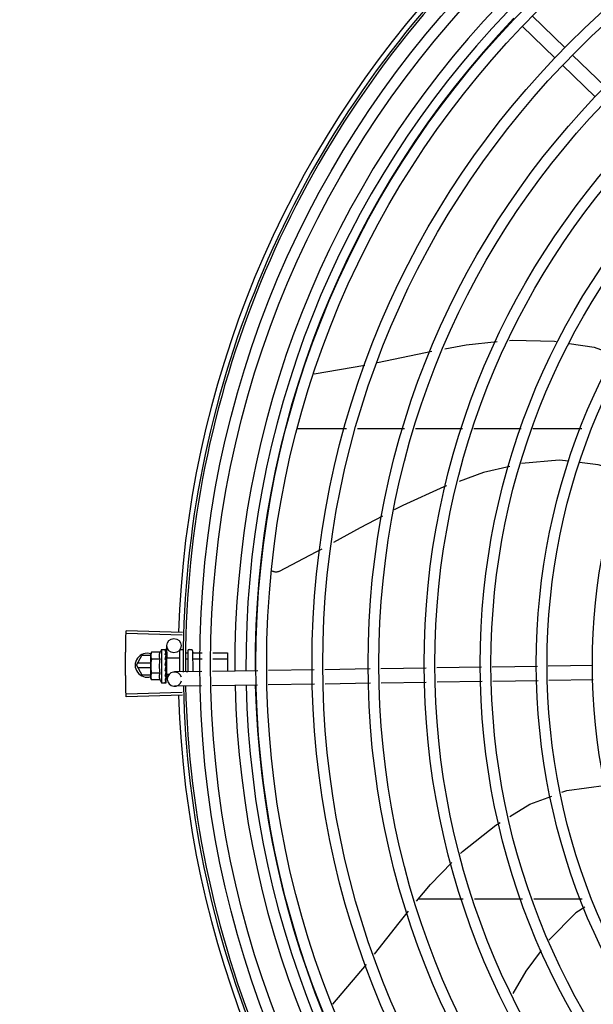
# Model space of a CAD drawing. Units: millimetres. Extents: x 2935 to 3481, y 1219 to 1493.
# Drawn here: x 3187 to 3188, y 1327 to 1327 of the extents above; entities that cross this region are included whole.
import ezdxf

# ---------------------------------------------------------------- set-up
doc = ezdxf.new("R2010")
doc.units = ezdxf.units.MM
doc.linetypes.add('CONTINUO', pattern=[0])
doc.layers.add('-teeqpp', color=252, linetype='Continuous')
doc.layers.add('ESTACIONAMENTO', color=2, linetype='CONTINUO')

# ---------------------------------------------------------------- blocks, each defined once
blk = doc.blocks.new('VAGA1')
at = {"layer": 'ESTACIONAMENTO', "linetype": 'Continuous', "lineweight": 20}
blk.add_arc((-2528887.011615198, 1741341.964649897), 173.4441714613302, 91.11095137500791, 105.6773102109604, dxfattribs=at)

msp = doc.modelspace()

# ---------------------------------------------------------------- linework, layer by layer
at = {"layer": '-teeqpp'}
for p, q in [((3187.63108326062, 1327.209329568317), (3187.617482723897, 1327.222525320787)), ((3187.626905185738, 1327.205023329246), (3187.613304648082, 1327.218219082179)), ((3187.647913476532, 1327.193000259453), (3187.634312939808, 1327.206196012389)), ((3187.643735401648, 1327.188694020381), (3187.630134865856, 1327.201889773318)), ((3187.52634784312, 1327.072846757049), (3187.547418234567, 1327.076458283899)), ((3187.51898488383, 1327.050001608596), (3187.539789913535, 1327.050002940751)), ((3187.54444789882, 1327.050003238374), (3187.564063184714, 1327.050004493693)), ((3187.568721169066, 1327.05000479178), (3187.588336454961, 1327.050006047099)), ((3187.592994439313, 1327.050006345186), (3187.612885021731, 1327.050007617769)), ((3187.617749572771, 1327.050007929545), (3187.638234735592, 1327.050009240286)), ((3187.471180654946, 1326.964638754884), (3187.447641957166, 1326.965368306341)), ((3187.471147958575, 1326.9635373257), (3187.447607434274, 1326.964205330787)), ((3187.458187768309, 1326.956377078537), (3187.457972455064, 1326.955603280073)), ((3187.461795402353, 1326.956382025037), (3187.458187768309, 1326.956377078537)), ((3187.462469708389, 1326.957609449207), (3187.464124592629, 1326.957611717784)), ((3187.462469708389, 1326.957609449207), (3187.462488905762, 1326.943609461684)), ((3187.464331690772, 1326.95754090612), (3187.464343038907, 1326.957524967082)), ((3187.46433179674, 1326.957463397798), (3187.46434309302, 1326.957484169134)), ((3187.464333036129, 1326.956559511394), (3187.464344275564, 1326.956613336714)), ((3187.464335049492, 1326.95665099735), (3187.464342908542, 1326.957463293662)), ((3187.464342662742, 1326.957484173528), (3187.464343056603, 1326.957524967112)), ((3187.464343017449, 1326.95662979201), (3187.464344139229, 1326.956730818338)), ((3187.464742320673, 1326.954049927258), (3187.464665695355, 1326.959122544801)), ((3187.469970681848, 1326.956903421358), (3187.469982615472, 1326.94820160684)), ((3187.470569860902, 1326.95750424479), (3187.471469859505, 1326.957505478533)), ((3187.472453769933, 1326.95618565857), (3187.473471669211, 1326.956187054503)), ((3187.473470542743, 1326.957008221376), (3187.473482546517, 1326.948254477753)), ((3187.473969855829, 1326.957508907098), (3187.474969856035, 1326.957510278807)), ((3187.475470540369, 1326.957010959666), (3187.475482506051, 1326.948284688636)), ((3187.475671666313, 1326.956190071511), (3187.479456343688, 1326.956195261156)), ((3187.483946784133, 1326.956201418835), (3187.489971653524, 1326.956209680443)), ((3187.489971653524, 1326.956209680443), (3187.489982220123, 1326.948503721281)), ((3187.451931829758, 1326.950984562683), (3187.454240974089, 1326.954984710839)), ((3187.457973301741, 1326.954984949486), (3187.454240974089, 1326.954984710839)), ((3187.457973140687, 1326.955103279969), (3187.457972455064, 1326.955603280073)), ((3187.457986166543, 1326.945603289183), (3187.457973372166, 1326.954933407346)), ((3187.461799361753, 1326.953495276869), (3187.45819172678, 1326.953490329902)), ((3187.464294513593, 1326.95309940003), (3187.464317407374, 1326.95361197797)), ((3187.464475190972, 1326.953612195053), (3187.464317407374, 1326.95361197797)), ((3187.464334791396, 1326.955280192429), (3187.464346210593, 1326.955196920657)), ((3187.464335260838, 1326.954938267896), (3187.464346443453, 1326.955016872856)), ((3187.464338198742, 1326.952795217859), (3187.46434923022, 1326.952883888312)), ((3187.464343952948, 1326.955048890354), (3187.46434622177, 1326.955196920209)), ((3187.464474596161, 1326.954045850123), (3187.464484013228, 1326.94717854573)), ((3187.464474597037, 1326.95404588272), (3187.469974592117, 1326.954053425477)), ((3187.47285364346, 1326.953596787949), (3187.473475219701, 1326.95359764058)), ((3187.475675217731, 1326.953600658055), (3187.479407025834, 1326.953605774563)), ((3187.483897467211, 1326.953611932244), (3187.489975204014, 1326.95362026652)), ((3187.451931829758, 1326.950984562683), (3187.454241487124, 1326.946984710591)), ((3187.457977552964, 1326.951884950058), (3187.452451388559, 1326.951884596626)), ((3187.452451502595, 1326.950084596834), (3187.457980021387, 1326.950084949593)), ((3187.463978707773, 1326.951046629317), (3187.464180361622, 1326.950871629155)), ((3187.464325851202, 1326.947472507616), (3187.464308825796, 1326.947852864096)), ((3187.464344761608, 1326.948009370538), (3187.464355807116, 1326.948118925952)), ((3187.479306786574, 1326.948342458438), (3187.467831500342, 1326.9481691123)), ((3187.472688574711, 1326.948417725201), (3187.473482321608, 1326.948418813667)), ((3187.502713094476, 1326.948696033921), (3187.483798401368, 1326.948410308534)), ((3187.526310030198, 1326.949052488823), (3187.507204711131, 1326.948763884486)), ((3187.549697613378, 1326.949405782104), (3187.530798052034, 1326.949120284878)), ((3187.57308519656, 1326.949759074455), (3187.554185636146, 1326.949473577695)), ((3187.59622718752, 1326.950108657264), (3187.577573219326, 1326.949826870976)), ((3187.619625311156, 1326.950462109005), (3187.600717233071, 1326.950176484215)), ((3187.642847637927, 1326.950812905254), (3187.624115356707, 1326.950529936423)), ((3187.454241487124, 1326.946984710591), (3187.457984273541, 1326.946984950632)), ((3187.458203603123, 1326.944830084464), (3187.457986166543, 1326.945603289183)), ((3187.461807279626, 1326.947721780066), (3187.458199643721, 1326.947716832632)), ((3187.461811238098, 1326.944835030965), (3187.458203603123, 1326.944830084464)), ((3187.464483419349, 1326.947612200335), (3187.464319607303, 1326.947611976779)), ((3187.464345254003, 1326.946927147379), (3187.464325635751, 1326.947611983717)), ((3187.46434548763, 1326.946763163055), (3187.464325851202, 1326.947472507616)), ((3187.464358548398, 1326.946207175464), (3187.464345254003, 1326.946927147379)), ((3187.464358798021, 1326.946027127691), (3187.46434548763, 1326.946763163055)), ((3187.464347594482, 1326.945943824633), (3187.464358784983, 1326.946027127669)), ((3187.464350694174, 1326.943683111406), (3187.464361998577, 1326.94369908178)), ((3187.464362016273, 1326.94369908181), (3187.464352823862, 1326.944441370064)), ((3187.464361959367, 1326.943739878823), (3187.464353246675, 1326.944441374504)), ((3187.464484014215, 1326.947178513135), (3187.46573441983, 1326.947180228339)), ((3187.464877156279, 1326.94512414213), (3187.464846040369, 1326.947183981933)), ((3187.573175822671, 1326.943759758359), (3187.554276262257, 1326.943474262531)), ((3187.596542291415, 1326.944112733266), (3187.577663845437, 1326.943827555347)), ((3187.619940415982, 1326.94446618501), (3187.601032336968, 1326.944180558821)), ((3187.642938263107, 1326.944813589623), (3187.624430460603, 1326.944534011495)), ((3187.4711494921, 1326.939574208632), (3187.447609053616, 1326.938903190344)), ((3187.462488905762, 1326.943609461684), (3187.464143791862, 1326.943611731195)), ((3187.479192468921, 1326.942340046853), (3187.467922126452, 1326.942169797137)), ((3187.502598776822, 1326.942693622802), (3187.483684084644, 1326.942407897417)), ((3187.526400655377, 1326.943053173657), (3187.507090392547, 1326.942761472434)), ((3187.549788238558, 1326.943406466007), (3187.530888678145, 1326.943120969248)), ((3187.47118232926, 1326.93847278367), (3187.447643726219, 1326.937740219618)), ((3187.588625701515, 1326.853120505461), (3187.569836569686, 1326.853119303312)), ((3187.613397179707, 1326.853122090926), (3187.593325014292, 1326.853120806404)), ((3187.638305789741, 1326.853123685314), (3187.618177084589, 1326.853122396884)), ((3187.534047358568, 1326.809165883133), (3187.548125493883, 1326.825781513227))]:
    msp.add_line(p, q, dxfattribs=at)
for points in [[(3187.580857288808, 1327.083292441456), (3187.589852510246, 1327.084997140503), (3187.602821917505, 1327.086314017225)], [(3187.607951539645, 1327.086834865457), (3187.609031791344, 1327.086944551316), (3187.626761986187, 1327.086472446822), (3187.628067607384, 1327.086276956323)], [(3187.632880365133, 1327.08555634463), (3187.643306058872, 1327.083995311459), (3187.652126913365, 1327.080841836446)], [(3187.552810026408, 1327.077576937953), (3187.569533154718, 1327.081146386484), (3187.575511821152, 1327.082279413636)], [(3187.632759115877, 1327.036260018192), (3187.628777297867, 1327.036740328094), (3187.613036195469, 1327.03532310691)], [(3187.656305368568, 1327.031707425609), (3187.645018039261, 1327.03478127848), (3187.637250208415, 1327.035718278188)], [(3187.608111934288, 1327.03414471467), (3187.5971624075, 1327.031519154472), (3187.586850570628, 1327.027849553884)], [(3187.581682717941, 1327.026010506589), (3187.580573057852, 1327.025615619628), (3187.563311361314, 1327.017831915766), (3187.559676659661, 1327.015922380522)], [(3187.554823950509, 1327.013372950004), (3187.545507100293, 1327.008478228443), (3187.534342119194, 1327.002274616003)], [(3187.529469101868, 1326.999567015126), (3187.52702207587, 1326.998207370068), (3187.511610363667, 1326.990221222683)], [(3187.511610868126, 1326.990221410733), (3187.511460235869, 1326.990153650769), (3187.511177048993, 1326.990051885594), (3187.510889360086, 1326.989979856494), (3187.510600249037, 1326.989937013146), (3187.510312598772, 1326.989922521303), (3187.510029076577, 1326.989935296293), (3187.509752117257, 1326.989974043971), (3187.5094839203, 1326.990037290046), (3187.509226446081, 1326.990123419657), (3187.50898141023, 1326.990230703447), (3187.508750291021, 1326.990357333421), (3187.508705315977, 1326.990387347019)], [(3187.464323843552, 1326.955130519938), (3187.464333357716, 1326.955639923643), (3187.464343692528, 1326.956559399035)], [(3187.464291211652, 1326.951827860243), (3187.464318664639, 1326.952136511569), (3187.464337368267, 1326.952502717418), (3187.464346491688, 1326.95279495901)], [(3187.464317407374, 1326.95361197797), (3187.464335149091, 1326.954296867261), (3187.464345228111, 1326.954938122707)], [(3187.464355818292, 1326.948118925972), (3187.464342825519, 1326.948520754426), (3187.46432322031, 1326.948914896189), (3187.464295766837, 1326.949257835388)], [(3187.46436092061, 1326.944493229165), (3187.464347297071, 1326.945477144705), (3187.464338142182, 1326.945911515918)], [(3187.464360758198, 1326.944610711211), (3187.464347146892, 1326.945584091169), (3187.464339996894, 1326.945917858112)], [(3187.629872039829, 1326.897848373248), (3187.631950199253, 1326.898618321243), (3187.648347103212, 1326.900877030989)], [(3187.608073158557, 1326.887739160897), (3187.616474995316, 1326.892884831418), (3187.625614593223, 1326.896271009924)], [(3187.587415162402, 1326.872178208205), (3187.58832383825, 1326.873112568675), (3187.602209324429, 1326.884147878287), (3187.604003247433, 1326.885246559151)], [(3187.569111409258, 1326.852232344741), (3187.574883548511, 1326.859292372067), (3187.583851965546, 1326.868514293302)], [(3187.639516880163, 1326.849823356765), (3187.635721786842, 1326.847347300144), (3187.624563098504, 1326.836132126594), (3187.624461970785, 1326.835995537527)], [(3187.551493424053, 1326.830075098855), (3187.561793304503, 1326.843281415536), (3187.565704313755, 1326.848065053491)], [(3187.621265988959, 1326.831678903326), (3187.614859482387, 1326.82302599059), (3187.609373382776, 1326.813679361952)]]:
    msp.add_lwpolyline(points, dxfattribs=at)
for centre, radius in [((3187.892428376205, 1326.951582728779), 0.4139499999999998), ((3187.892428376205, 1326.951582728779), 0.4094499999999998), ((3187.892428376205, 1326.951582728779), 0.3904999999999998), ((3187.892428376205, 1326.951582728779), 0.3859999999999998), ((3187.892428376205, 1326.951582728779), 0.3670499999999998), ((3187.892428376205, 1326.951582728779), 0.3625499999999999), ((3187.892428376205, 1326.951582728779), 0.3435999999999998), ((3187.892428376205, 1326.951582728779), 0.3390999999999998), ((3187.892428376205, 1326.951582728779), 0.3201499999999998), ((3187.892428376205, 1326.951582728779), 0.3156499999999998), ((3187.892428376205, 1326.951582728779), 0.2966999999999999), ((3187.892428376205, 1326.951582728779), 0.2921999999999998), ((3187.892428376205, 1326.951582728779), 0.2732499999999998), ((3187.892428376205, 1326.951582728779), 0.2687499999999998), ((3187.892428376205, 1326.951582728779), 0.2497999999999999), ((3187.467665352472, 1326.95916785739), 0.002999999999999999)]:
    msp.add_circle(centre, radius, dxfattribs=at)
for centre, radius, start, end in [((3187.892428376205, 1326.951582728779), 0.4230559090388998, 136.8273835059977, 178.2031020678911), ((3187.892428376205, 1326.951582728779), 0.42095, 136.26012067101, 180.4705213655655), ((3187.892428376205, 1326.951582728779), 0.4199999999999999, 136.2646610361228, 180.4650401572753), ((3187.892426076938, 1326.951583728392), 0.3993121299360997, 136.2966817906826, 180.4354147155827), ((3187.892426076938, 1326.951583728392), 0.3946903990006999, 136.2998341498725, 180.431103644738), ((3187.892426076938, 1326.951583728392), 0.3908502484212998, 136.3041158637969, 180.426815921365), ((3187.47372929566, 1326.950624882136), 0.01324999999999999, 148.1877772956454, 154.2464298397661), ((3187.470570681225, 1326.95690424494), 0.0005999999999999996, 90.0785691128124, 180.0785691127863), ((3187.473970542381, 1326.957008906996), 0.0004999999999999997, 90.0785691128124, 180.0785691127863), ((3187.474970542587, 1326.957010278706), 0.0004999999999999997, 0.07856911278636397, 90.0785691128124), ((3187.456431829928, 1326.950984851031), 0.004999999999999998, 71.62308827795096, 288.1333594816249), ((3187.477344208914, 1326.950629839086), 0.01936491673099999, 171.5054641014435, 188.6516740894306), ((3187.47372929566, 1326.950624882136), 0.01227039119179999, 166.4715278919818, 193.6856102857285), ((3187.467876812465, 1326.945169454718), 0.002999999999999999, 15.86544396286696, 345.8654439675536), ((3187.47372929566, 1326.950624882136), 0.01324999999999999, 205.9107083707532, 211.9693609095798), ((3187.892428376205, 1326.951582728779), 0.42095, 181.2653301215732, 225.4580563261176), ((3187.892428376205, 1326.951582728779), 0.4199999999999999, 181.2722827864866, 225.4549929548081), ((3187.892426076938, 1326.951583728392), 0.3993121299360997, 181.2969572907253, 225.4356031782516), ((3187.892426076938, 1326.951583728392), 0.3946903990006999, 181.3042287783339, 225.4284662648914), ((3187.892426076938, 1326.951583728392), 0.3908502484212998, 181.3085195730346, 225.4241866358076), ((3187.892428376205, 1326.951582728779), 0.4230559090388998, 181.8042316821813, 223.1799502498795)]:
    msp.add_arc(centre, radius, start, end, dxfattribs=at)
for points, start_tangent, end_tangent in [([(3187.447607438808, 1326.964205403438), (3187.447641957166, 1326.965368306341)], (0.02836491735658727, 0.9995976347827931), (0.03097687878445434, 0.9995201013390244)), ([(3187.447449961511, 1326.955965684172), (3187.447456072301, 1326.956547396627), (3187.447515277152, 1326.960376689506)], (0.009848854769180302, 0.9999514988536873), (0.01976225220308753, 0.9998047076243749)), ([(3187.44744996151, 1326.955965684638), (3187.447515278083, 1326.960376689508)], (0.009849090941304664, 0.9999514965275217), (0.01976227380757455, 0.999804707197338)), ([(3187.447515277152, 1326.960376689506), (3187.447607438808, 1326.964205403438)], (0.01976225219732477, 0.9998047076244888), (0.02836491736750338, 0.9995976347824835)), ([(3187.447515278083, 1326.960376689508), (3187.447607434274, 1326.964205330787)], (0.01976227381880398, 0.999804707197116), (0.028363449979997, 0.9995976764204849)), ([(3187.458187768309, 1326.956377078537), (3187.458109270744, 1326.956085285369), (3187.458049096235, 1326.955795581425), (3187.458017928079, 1326.955596559728)], (-0.2873619538037496, -0.9578220646373169), (-0.1346601912023333, -0.9908918371373092)), ([(3187.461795402352, 1326.956382025037), (3187.46172047754, 1326.956216743364), (3187.461654107581, 1326.956048879633), (3187.46159714436, 1326.955880248104), (3187.461550129065, 1326.955712999656), (3187.461512465944, 1326.955545857367), (3187.461482958367, 1326.95537104359), (3187.461462108571, 1326.955179046629), (3187.461453028947, 1326.954960564568), (3187.46146161017, 1326.954712262519), (3187.461494856439, 1326.954435963757), (3187.461559448216, 1326.954136026069), (3187.461660004546, 1326.95382034931), (3187.461799361753, 1326.953495276869)], (-0.4345013802409535, -0.9006711667244082), (0.4369699048495242, -0.8994761265624556)), ([(3187.463969766102, 1326.95756738656), (3187.464020958529, 1326.957591956733), (3187.464072505584, 1326.957606740222), (3187.464124592629, 1326.957611717783)], (0.8662810366644603, 0.4995569692392937), (0.9999990597830455, 0.001371288819210564)), ([(3187.463969766102, 1326.95756738656), (3187.464070453958, 1326.957557142356), (3187.464171208855, 1326.957545805824)], (0.9953898748578706, -0.09591140198346321), (0.9931226305495372, -0.1170787798465982)), ([(3187.463970709917, 1326.956879520235), (3187.464032020007, 1326.957013241455), (3187.46409230636, 1326.957131122383), (3187.464151994709, 1326.957234193784), (3187.464211482142, 1326.95732335459), (3187.464271186342, 1326.957399438115), (3187.46433179674, 1326.957463397798)], (0.3999582345348041, 0.9165333658017055), (0.7256061690198514, 0.6881102291641473)), ([(3187.463970709917, 1326.956879520235), (3187.464071437811, 1326.956840102377), (3187.464172232555, 1326.956799703482)], (0.9327229452423148, -0.36059382609593), (0.9267006808350149, -0.3758002769290096)), ([(3187.463972690476, 1326.955435639047), (3187.464087855836, 1326.955845421735), (3187.464209789493, 1326.956229112726), (3187.464333036128, 1326.956559511394)], (0.258547330281889, 0.9659985910984075), (0.3788417829961702, 0.9254614543330709)), ([(3187.464124592629, 1326.957611717783), (3187.464174431322, 1326.957607416488), (3187.464186466094, 1326.957605093634)], (0.9999990597820316, 0.001371289558582265), (0.9779816941630571, -0.2086906942869202)), ([(3187.464342404455, 1326.957489312136), (3187.464317863252, 1326.95751236792), (3187.464258779196, 1326.957531598997), (3187.464171207922, 1326.957545806287)], (-0.1697187905990604, 0.9854925327558767), (-0.9931226305620481, 0.1170787797404717)), ([(3187.46433875149, 1326.9566521063), (3187.464318976055, 1326.95669377334), (3187.464259860278, 1326.956752677366), (3187.464172230692, 1326.956799703945)], (-0.2869343737265841, 0.9579502414917664), (-0.92670068085501, 0.375800276879703)), ([(3187.464186466094, 1326.957605093634), (3187.464225514372, 1326.957594241779)], (0.977981693995744, -0.2086906950709964), (0.9463844755065439, -0.3230424500281738)), ([(3187.464225514372, 1326.957594241779), (3187.464277915562, 1326.957572071781), (3187.464331690772, 1326.95754090612)], (0.9463844751727151, -0.3230424510061563), (0.8369070565999136, -0.547345027028902)), ([(3187.464338457198, 1326.956767718955), (3187.464344052616, 1326.956730818191)], (0.2956586000337131, -0.9552936680550675), (-0.001047417380266009, -0.9999994514582653)), ([(3187.464343408527, 1326.956629837842), (3187.46433875149, 1326.9566521063)], (-0.1172166572476699, 0.9931063665407056), (-0.2869343734810798, 0.9579502415653022)), ([(3187.464342634401, 1326.957487163495), (3187.464342404455, 1326.957489312136)], (-0.04603129210737732, 0.9989399982716306), (-0.1697187788176854, 0.9854925347848321)), ([(3187.464342552764, 1326.957484221304), (3187.464342634401, 1326.957487163495)], (0.09673298514025641, 0.9953103684709887), (-0.04603129610943488, 0.9989399980872155)), ([(3187.464344257868, 1326.956613336684), (3187.464343580639, 1326.956628294463), (3187.464343408527, 1326.956629837842)], (0.01269369722834051, 0.9999194317797189), (-0.1172166576990098, 0.9931063664874341)), ([(3187.475471349743, 1326.956420736838), (3187.475479844626, 1326.956354506138), (3187.475505503075, 1326.956292013005), (3187.475547824752, 1326.956239440582), (3187.475604655634, 1326.956203320324), (3187.475671666313, 1326.956190071511)], (0.001371288987765124, -0.9999990597828142), (0.9999990597828142, 0.001371288987765124)), ([(3187.447428379706, 1326.951554249438), (3187.447449961511, 1326.955965684172)], (-6.385940357202943e-05, 0.9999999979609886), (0.009848854755825165, 0.9999514988538191)), ([(3187.447428379706, 1326.951554249438), (3187.447444612555, 1326.955383965555), (3187.44744996151, 1326.955965684638)], (-6.413891896016933e-05, 0.9999999979430999), (0.009849090943688575, 0.9999514965274982)), ([(3187.457976119183, 1326.955103207242), (3187.457973372166, 1326.954933407346)], (-0.03368354269890323, -0.9994325484750092), (0.001371288827017441, -0.9999990597830347)), ([(3187.457973372166, 1326.954933407346), (3187.457982254804, 1326.954646765065), (3187.458008203006, 1326.954359580284), (3187.458051461472, 1326.954071444567), (3187.45811242864, 1326.953781906431), (3187.45819172678, 1326.953490329902)], (0.001371289003178205, -0.9999990597827929), (0.2899877724815896, -0.9570303505172482)), ([(3187.458017928079, 1326.955596559728), (3187.458006629327, 1326.955507328632), (3187.457981468457, 1326.955220072761), (3187.457976119183, 1326.955103207242)], (-0.1346601911916253, -0.9908918371387642), (-0.03368354263241008, -0.99943254847725)), ([(3187.463972690476, 1326.955435639047), (3187.464073448472, 1326.955371818691), (3187.464174279453, 1326.955307246414)], (0.8461358695897512, -0.5329672505826188), (0.8407722775848591, -0.5413889334339677)), ([(3187.463975468122, 1326.953409898298), (3187.464036570019, 1326.953695321586), (3187.464096644759, 1326.953967476893), (3187.464156118625, 1326.954227070416), (3187.464215388192, 1326.954474751963), (3187.464274873158, 1326.954711265903), (3187.464335260838, 1326.954938267896)], (0.2067459715752846, 0.9783946561778595), (0.2644381932297802, 0.9644026347752115)), ([(3187.463975468122, 1326.953409898298), (3187.464076249693, 1326.953329389123), (3187.464177101844, 1326.953248448865)], (0.7820226254944284, -0.6232500406857603), (0.7791797764715978, -0.6268005072889392)), ([(3187.463978707773, 1326.951046629317), (3187.464092897978, 1326.951629319952), (3187.464214272284, 1326.952225302954), (3187.464338198741, 1326.952795217859)], (0.1904107919781812, 0.9817045025353821), (0.2210491205517985, 0.9752626755409419)), ([(3187.464313133375, 1326.955158570526), (3187.464261932555, 1326.955233105776), (3187.464174277589, 1326.955307247343)], (-0.4519940003825517, 0.892020977117791), (-0.8407722777616242, 0.5413889331594534)), ([(3187.464288841258, 1326.953119007842), (3187.464264781024, 1326.953156138607), (3187.464177100911, 1326.953248449329)], (-0.5024316275712023, 0.8646169438636706), (-0.7791797761744413, 0.6268005076583362)), ([(3187.464298510089, 1326.953101492956), (3187.464288841258, 1326.953119007842)], (-0.4638571974523993, 0.8859099843503325), (-0.5024316278583949, 0.8646169436967819)), ([(3187.464349254437, 1326.952883886956), (3187.464348662219, 1326.952920712363), (3187.4643239425, 1326.953043242086), (3187.464298510089, 1326.953101492956)], (0.02511866325168738, 0.9996844766007165), (-0.4638571962411894, 0.8859099849845148)), ([(3187.464322629406, 1326.955138049966), (3187.464321113726, 1326.955141599937), (3187.464313133375, 1326.955158570526)], (-0.3869877679147269, 0.9220848483108143), (-0.4519940012388152, 0.8920209766839159)), ([(3187.464325432269, 1326.955131142421), (3187.464322629406, 1326.955138049966)], (-0.364776860255912, 0.9310949694965809), (-0.3869877751673541, 0.9220848452669757)), ([(3187.464346450902, 1326.955016873335), (3187.464345760027, 1326.95504154899), (3187.464325432269, 1326.955131142421)], (0.01326848760767274, 0.9999119697436396), (-0.3647768569043704, 0.9310949708096208)), ([(3187.464327196295, 1326.955306159794), (3187.464334791396, 1326.955280192429)], (0.2807621795862184, -0.9597773692445538), (0.2805822968094435, -0.9598299717747604)), ([(3187.475475059241, 1326.953715853454), (3187.475483508341, 1326.953682742884), (3187.475509124145, 1326.953651515153), (3187.475551407827, 1326.953625257687), (3187.475608215543, 1326.953607236742), (3187.475675217731, 1326.953600658055)], (0.00137128891039459, -0.9999990597829201), (0.9999990597829201, 0.00137128891039459)), ([(3187.447450526349, 1326.947142816033), (3187.44744510175, 1326.947724535518), (3187.447428379706, 1326.951554249438)], (-0.009977082999190737, 0.9999502276687712), (-6.385940500952626e-05, 0.9999999979609886)), ([(3187.447450526349, 1326.947142816033), (3187.447428379706, 1326.951554249438)], (-0.009976846834294154, 0.9999502300250973), (-6.413892039654986e-05, 0.9999999979430998)), ([(3187.463978707773, 1326.951046629317), (3187.464112349031, 1326.95136980173), (3187.464252722692, 1326.951690852801)], (0.3763954390584804, 0.9264591051179616), (0.4135915551528407, 0.9104625338289626)), ([(3187.463982021299, 1326.948630879428), (3187.464043098014, 1326.948934492825), (3187.46410313829, 1326.949233627596), (3187.464162567664, 1326.949528331956), (3187.464163272376, 1326.949531812109)], (0.1978929925702069, 0.9802236293273123), (0.1985717745460905, 0.9800863484171268)), ([(3187.463982021299, 1326.948630879428), (3187.464082808545, 1326.948547015168), (3187.464183662306, 1326.948463470931)], (0.7679834887182573, -0.6404696410105122), (0.7708058020479307, -0.6370701810077491)), ([(3187.464163272376, 1326.949531812109), (3187.464169764485, 1326.949563832693)], (0.1985717735613203, 0.9800863486166471), (0.1988158519459642, 0.9800368651305933)), ([(3187.464166013513, 1326.949534417002), (3187.464209022046, 1326.949482667634), (3187.464267393518, 1326.949375419655), (3187.464295579378, 1326.949259641841), (3187.464295766837, 1326.949257835388)], (0.6895285334368778, -0.7242585184700201), (0.1013729032898564, -0.9948484982541743)), ([(3187.464169764485, 1326.949563832693), (3187.464221779948, 1326.949818684804), (3187.464281193726, 1326.950104989529), (3187.464341497359, 1326.950388831941)], (0.1988158520259982, 0.9800368651143571), (0.2105662691033895, 0.9775795856685424)), ([(3187.464341497359, 1326.950388831941), (3187.46435195952, 1326.950521160963), (3187.464327271503, 1326.95065137649), (3187.464268048946, 1326.950772302782), (3187.464180360689, 1326.950871630551)], (0.2105642177205012, 0.9775800275249868), (-0.7552547336160331, 0.6554313750123468)), ([(3187.464355811774, 1326.948118925495), (3187.464355228533, 1326.94813282638), (3187.464330535561, 1326.948254960802), (3187.464271360814, 1326.948369095029), (3187.464183662305, 1326.948463471862)], (-0.02598192556638881, 0.999662412789369), (-0.7708058020097888, 0.6370701810538995)), ([(3187.464291209791, 1326.951827858842), (3187.464288109625, 1326.951806262251), (3187.464252722692, 1326.951690852801)], (-0.118165846644206, -0.9929938734387328), (-0.4135826480765533, -0.9104665799522716)), ([(3187.464253332522, 1326.947611922409), (3187.464308604056, 1326.947852914477)], (0.2228960665280077, 0.9748422146821208), (0.2243979243856782, 0.9744975995513795)), ([(3187.464308604056, 1326.947852914477), (3187.464344761608, 1326.948009370538)], (0.2243979248255994, 0.9744975994500781), (0.2260082589185917, 0.974125385615521)), ([(3187.447516407222, 1326.942731820757), (3187.447450526349, 1326.947142816033)], (-0.01989024697500683, 0.9998021694691773), (-0.009977083000235034, 0.999950227668761)), ([(3187.447516407223, 1326.942731820291), (3187.447456710894, 1326.946561105284), (3187.447450526349, 1326.947142816033)], (-0.01989022537102342, 0.9998021698989711), (-0.009976846828409753, 0.9999502300251563)), ([(3187.458199643721, 1326.947716832632), (3187.458121146156, 1326.947425039464), (3187.45806097351, 1326.947135335521), (3187.45801850474, 1326.946847082261), (3187.457993343869, 1326.94655982732), (3187.457985249441, 1326.946273161909)], (-0.2873619538384262, -0.9578220646269133), (0.001371289003178205, -0.9999990597827929)), ([(3187.457985249441, 1326.946273161909), (3187.45798846009, 1326.946103369763)], (0.001371288827017441, -0.9999990597830347), (0.03642443535716697, -0.999336410078664)), ([(3187.45798846009, 1326.946103369763), (3187.457994131147, 1326.94598651916), (3187.458020078419, 1326.945699334379), (3187.458063336885, 1326.945411198661), (3187.458124304984, 1326.945121660527), (3187.458203603123, 1326.944830084463)], (0.03642443527478988, -0.9993364100816665), (0.2899877724920694, -0.9570303505140721)), ([(3187.461807279626, 1326.947721780067), (3187.461669083089, 1326.947397059071), (3187.461569428724, 1326.947081540493), (3187.46150554835, 1326.946781451605), (3187.461472930228, 1326.946504739211), (3187.461464962638, 1326.946255957941), (3187.461474637626, 1326.946037154633), (3187.461496030952, 1326.945845080121), (3187.461526023658, 1326.945670347436), (3187.461564135592, 1326.945503355216), (3187.46161160471, 1326.945336259149), (3187.461669031094, 1326.945167779214), (3187.4617358653, 1326.945000091453), (3187.461811238097, 1326.944835030965)], (-0.4345013802251735, -0.9006711667320206), (0.4369699048502714, -0.8994761265620924)), ([(3187.463985006145, 1326.946454023808), (3187.464046897322, 1326.946714407459)], (0.2342328868035858, 0.9721805155112186), (0.2285938809298421, 0.9735218732013335)), ([(3187.463985006145, 1326.946454023808), (3187.46408577481, 1326.946383897011), (3187.464186610346, 1326.946314429703)], (0.819450257002737, -0.5731503086435087), (0.8248497513966189, -0.5653520032872762)), ([(3187.463987302912, 1326.944778621154), (3187.464104653236, 1326.945131651728), (3187.464225607266, 1326.945526830339), (3187.464328895609, 1326.945879263431)], (0.3313385099653008, 0.9435119457717397), (0.2784610715503513, 0.9604475163334174)), ([(3187.463987302912, 1326.944778621154), (3187.464088041452, 1326.944730707777), (3187.464188847352, 1326.944683715128)], (0.9013943632527678, -0.432999078401026), (0.9079905911868691, -0.418990556356728)), ([(3187.46398863588, 1326.943806752918), (3187.464050018933, 1326.943887433036), (3187.464110343089, 1326.943979112628), (3187.464170035434, 1326.944080923023), (3187.464229493023, 1326.944192129613), (3187.464289137714, 1326.94431220086), (3187.464349654632, 1326.944441331174)], (0.6382874404104554, 0.7697981186092042), (0.4159256818255954, 0.9093986074312596)), ([(3187.46398863588, 1326.943806752918), (3187.464089336354, 1326.943786847181), (3187.464190102073, 1326.943768012112)], (0.9799994687977465, -0.1990001034073481), (0.9839193380030353, -0.1786133710103167)), ([(3187.464046897322, 1326.946714407459), (3187.464078155308, 1326.946848214748)], (0.2285938805571796, 0.9735218732888389), (0.2264684793173423, 0.974018494627125)), ([(3187.464078155308, 1326.946848214748), (3187.464098753079, 1326.946937042478)], (0.2264684791933069, 0.9740184946559647), (0.2253468953329227, 0.9742785929926888)), ([(3187.464098753079, 1326.946937042478), (3187.4641952893, 1326.947357758129)], (0.2253468947753681, 0.9742785931216489), (0.2226122538350768, 0.9749070645156221)), ([(3187.464143791862, 1326.943611731195), (3187.464193619496, 1326.94361616989), (3187.464244667981, 1326.943629485234), (3187.464297005097, 1326.943651798883), (3187.464350694174, 1326.943683111406)], (0.9999990597829352, 0.001371288899575809), (0.8354027743627133, 0.549638248839254)), ([(3187.464358777533, 1326.94602712719), (3187.464358100129, 1326.946043289171), (3187.464333453937, 1326.946142723583), (3187.46427426901, 1326.946236450622), (3187.464186608481, 1326.946314431563)], (-0.01348851542951028, 0.9999090258376052), (-0.8248497512945433, 0.5653520034362053)), ([(3187.464360834928, 1326.94449322902), (3187.464360201262, 1326.944505007333), (3187.46433558226, 1326.944569649392), (3187.464276488492, 1326.944631509942), (3187.464188845488, 1326.94468371559)], (-0.003789948226470445, 0.9999928181204306), (-0.9079905911878314, 0.4189905563546437)), ([(3187.464361112637, 1326.943699229759), (3187.464361308986, 1326.943703178438), (3187.464336769381, 1326.943725290328), (3187.464277681434, 1326.943747923059), (3187.464190101139, 1326.943768013507)], (0.1653988696288634, 0.9862267558353376), (-0.9839193379840498, 0.1786133711149026)), ([(3187.4641952893, 1326.947357758129), (3187.464213739021, 1326.947438573772)], (0.2226122543432246, 0.974907064399591), (0.2225504060623423, 0.9749211848972651)), ([(3187.464213739021, 1326.947438573772), (3187.464220374889, 1326.947467644632), (3187.464253332522, 1326.947611922409)], (0.2225504060310053, 0.9749211849044183), (0.2228960666192125, 0.974842214661267)), ([(3187.464328895609, 1326.945879263431), (3187.464338232566, 1326.945911488597)], (0.2784610719808249, 0.960447516208611), (0.2781781666662372, 0.9605294933473993)), ([(3187.464338232566, 1326.945911488597), (3187.464340071436, 1326.945917837283)], (0.2781781730530871, 0.9605294914977087), (0.2781288332906289, 0.9605437793731184)), ([(3187.464340071436, 1326.945917837283), (3187.464347594482, 1326.945943824633)], (0.2781288363602287, 0.9605437784843047), (0.2779488323039877, 0.9605958810138892)), ([(3187.464349654632, 1326.944441331174), (3187.464355339234, 1326.944456313685)], (0.4159221898576147, 0.9094002045216654), (0.2930375723890413, 0.9561009262459367)), ([(3187.464355339234, 1326.944456313685), (3187.464360834928, 1326.94449322902)], (0.2930375748738764, 0.9561009254843541), (-0.003789947073490106, 0.9999928181248007)), ([(3187.464358531635, 1326.946207174969), (3187.464357908414, 1326.946182497557), (3187.464357313803, 1326.946175041303)], (0.01601077185030889, -0.9998718193772428), (-0.09227893467935, -0.9957331963003166)), ([(3187.464360717219, 1326.944610711607), (3187.464360079423, 1326.944595751137), (3187.464359912533, 1326.944594207651)], (0.01543602043898239, -0.999880857539041), (-0.1144928605362981, -0.9934240710221471)), ([(3187.464361399733, 1326.943739824326), (3187.464361491319, 1326.943736884291)], (0.09946257182889845, -0.9950413040699274), (-0.04329152362815874, -0.9990624825214652)), ([(3187.447609053616, 1326.938903190344), (3187.447516407222, 1326.942731820757)], (-0.0284913965797074, 0.9995940377577982), (-0.0198902469840982, 0.9998021694689962)), ([(3187.447609056532, 1326.938903117706), (3187.447516407223, 1326.942731820291)], (-0.02849286396261047, 0.9995939959319526), (-0.01989022536267491, 0.9998021698991368)), ([(3187.447643726219, 1326.937740219618), (3187.447609056532, 1326.938903117706)], (-0.03110481545083765, 0.9995161281619069), (-0.02849286396852006, 0.9995939959317843))]:
    msp.add_spline(points, degree=3, dxfattribs=dict(at, start_tangent=start_tangent, end_tangent=end_tangent))

# ---------------------------------------------------------------- block references
at = {"layer": 'ESTACIONAMENTO', "linetype": 'Continuous', "lineweight": 20, "rotation": 179.4034924530202}
msp.add_blockref('VAGA1', (-2507451.758117223, 1769070.461550005), dxfattribs=at)

doc.saveas('drawing.dxf')
